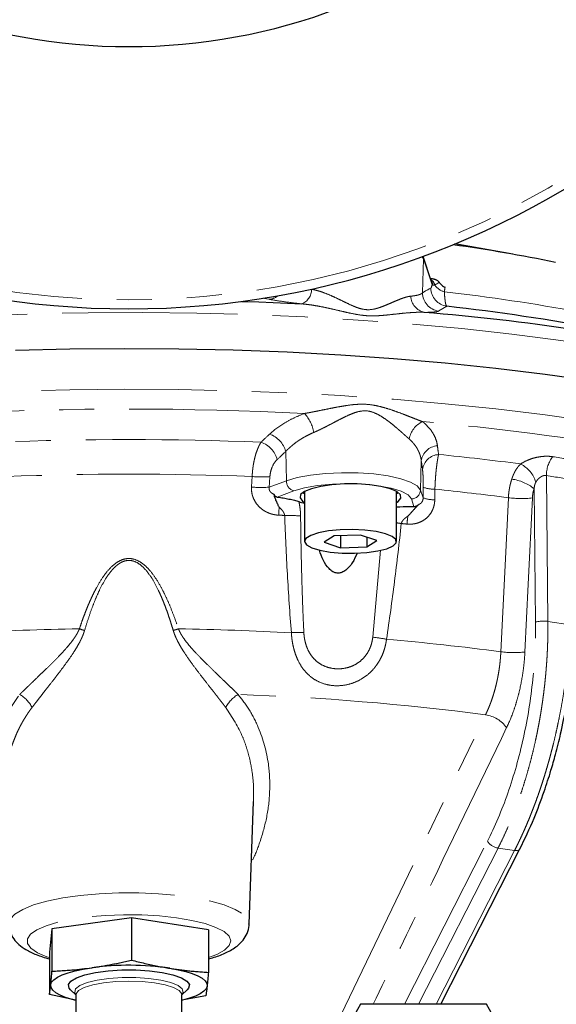
# Model space of a CAD drawing. Units: millimetres. Extents: x 8 to 403, y 26 to 285.
# Drawn here: x 38 to 57, y 141 to 177 of the extents above; entities that cross this region are included whole.
import ezdxf

# ---------------------------------------------------------------- set-up
doc = ezdxf.new("R2010")
doc.units = ezdxf.units.MM
doc.linetypes.add('PHANTOM', pattern=[12.7, 6.35, -1.27, 1.27, -1.27, 1.27, -1.27])

msp = doc.modelspace()

# ---------------------------------------------------------------- linework, layer by layer
at = {"color": 7, "linetype": 'Continuous', "lineweight": 25}
for p, q in [((55.716, 168.389), (53.618, 168.761)), ((52.773, 167.393), (52.463, 168.309)), ((52.731, 167.516), (52.792, 167.506)), ((48.109, 159.756), (48.167, 159.72)), ((48.167, 159.793), (48.167, 157.985)), ((51.5, 157.985), (51.5, 159.793)), ((51.5, 159.72), (51.558, 159.756)), ((49.245, 158.182), (48.88, 157.952)), ((50.198, 158.216), (49.245, 158.182)), ((49.469, 158.19), (49.469, 157.755)), ((50.787, 158.019), (50.198, 158.216)), ((50.423, 158.141), (50.423, 157.789)), ((48.88, 157.952), (49.469, 157.755)), ((49.469, 157.755), (50.423, 157.789)), ((50.423, 157.789), (50.787, 158.019)), ((46.166, 144.116), (46.327, 148.568)), ((53.105, 141.214), (55.97, 146.844)), ((41.903, 144.351), (39.025, 143.949)), ((41.903, 144.351), (41.903, 142.816)), ((44.689, 143.907), (41.903, 144.351)), ((39.025, 143.949), (38.932, 143.103)), ((39.025, 143.949), (39.025, 142.414)), ((44.689, 143.907), (44.689, 142.372)), ((38.932, 143.103), (38.932, 141.567)), ((39.697, 141.743), (39.894, 141.56)), ((43.727, 141.56), (43.923, 141.743)), ((39.894, 141.362), (38.932, 141.567)), ((39.894, 141.561), (39.894, 140.34)), ((43.727, 140.34), (43.727, 141.561)), ((44.596, 141.526), (43.727, 141.359)), ((50.201, 141.215), (49.977, 140.828)), ((54.754, 141.214), (50.2, 141.214)), ((54.977, 140.828), (54.753, 141.215))]:
    msp.add_line(p, q, dxfattribs=at)
at = {"color": 8, "linetype": 'PHANTOM', "lineweight": 18}
for p, q in [((52.474, 168.218), (52.43, 168.297)), ((52.474, 168.218), (52.441, 166.993)), ((52.789, 167.286), (52.474, 168.218)), ((52.734, 167.508), (52.792, 167.506)), ((46.872, 166.758), (46.633, 166.799)), ((47.489, 161.244), (47.513, 160.181)), ((52.398, 160.903), (52.369, 159.844)), ((46.893, 159.952), (47.513, 160.181)), ((56.93, 160.369), (56.983, 155.089)), ((47.786, 159.818), (47.181, 159.594)), ((52.369, 159.844), (52.463, 159.566)), ((56.532, 155.059), (56.483, 159.896)), ((52.129, 159.251), (52.037, 159.523)), ((50.641, 154.516), (50.919, 157.669)), ((56.983, 155.089), (57.792, 154.968)), ((49.336, 140.52), (54.723, 151.705)), ((51.785, 141.214), (54.791, 147.12)), ((55.178, 146.877), (52.296, 141.214)), ((52.939, 141.214), (55.776, 146.788)), ((55.178, 146.877), (55.776, 146.788))]:
    msp.add_line(p, q, dxfattribs=at)
at = {"color": 8, "linetype": 'PHANTOM', "lineweight": 18, "flags": 128}
for points in [[(52.463, 168.309), (52.469, 168.282), (52.474, 168.218)], [(52.773, 167.393), (52.784, 167.35), (52.789, 167.286)], [(14.375, 162.542), (15.056, 162.789), (16.277, 163.19), (17.586, 163.572), (18.981, 163.933), (20.456, 164.272), (22.007, 164.588), (23.626, 164.879), (25.31, 165.145), (27.051, 165.385), (28.845, 165.598), (30.684, 165.783), (32.562, 165.939), (34.472, 166.066), (36.408, 166.164), (38.364, 166.232), (40.331, 166.27), (42.304, 166.277), (44.274, 166.255), (46.236, 166.202), (48.183, 166.119), (50.107, 166.006), (52.002, 165.865), (53.862, 165.694), (55.679, 165.495), (57.447, 165.269), (59.16, 165.016), (60.812, 164.737), (62.398, 164.433), (63.911, 164.105), (65.347, 163.755)], [(13.672, 159.497), (14.632, 159.867), (15.823, 160.275), (17.105, 160.664), (18.474, 161.032), (19.925, 161.379), (21.453, 161.704), (23.052, 162.004), (24.718, 162.279), (26.443, 162.528), (28.222, 162.75), (30.049, 162.945), (31.918, 163.111), (33.821, 163.248), (35.752, 163.356), (37.704, 163.434), (39.671, 163.482), (41.646, 163.499), (43.621, 163.487), (45.589, 163.444), (47.545, 163.371), (49.48, 163.268), (51.388, 163.136), (53.263, 162.974), (55.097, 162.784), (56.885, 162.567), (58.619, 162.322), (60.295, 162.051), (61.906, 161.755), (63.446, 161.435), (64.91, 161.092), (66.293, 160.727), (67.59, 160.341), (68.797, 159.936), (69.909, 159.513), (70.922, 159.075), (71.832, 158.621), (72.638, 158.154), (73.335, 157.675), (73.921, 157.187), (74.395, 156.691), (74.754, 156.188), (74.997, 155.681), (75.124, 155.17), (75.144, 154.872)], [(46.25, 159.955), (46.263, 160.168), (46.273, 160.336)], [(46.917, 160.334), (46.904, 160.12), (46.893, 159.952)], [(47.513, 160.181), (47.905, 160.296), (48.385, 160.386), (48.93, 160.447), (49.513, 160.475), (50.106, 160.468), (50.679, 160.429), (51.204, 160.357), (51.655, 160.258), (52.01, 160.135), (52.252, 159.995), (52.369, 159.844)], [(52.037, 159.523), (51.919, 159.668), (51.668, 159.8), (51.301, 159.914), (50.84, 160), (50.31, 160.056), (49.745, 160.076), (49.177, 160.061), (48.641, 160.01), (48.168, 159.928), (47.786, 159.818)], [(52.463, 159.566), (52.466, 159.78), (52.469, 159.949)], [(52.89, 159.877), (52.887, 159.663), (52.885, 159.495)], [(55.278, 153.987), (55.43, 157.112), (55.55, 159.567)], [(56.42, 159.558), (56.269, 156.433), (56.149, 153.977)], [(55.776, 146.788), (55.829, 146.784), (55.876, 146.787), (55.916, 146.798), (55.947, 146.816), (55.968, 146.841), (55.97, 146.845)], [(37.455, 144.111), (37.455, 144.114), (37.507, 144.301), (37.678, 144.483), (37.964, 144.655), (38.356, 144.813), (38.843, 144.952), (39.413, 145.068), (40.049, 145.158), (40.734, 145.219), (41.448, 145.25), (42.173, 145.25), (42.887, 145.219), (43.572, 145.158), (44.208, 145.068), (44.777, 144.952), (45.265, 144.813), (45.657, 144.655), (45.942, 144.483), (46.114, 144.301), (46.166, 144.12)], [(44.689, 142.908), (44.992, 143.021), (45.274, 143.176), (45.445, 143.341), (45.5, 143.512), (45.436, 143.682), (45.255, 143.847), (44.963, 144.001), (44.571, 144.139), (44.089, 144.256), (43.534, 144.349), (42.924, 144.415), (42.278, 144.452), (41.617, 144.459), (40.962, 144.434), (40.335, 144.38), (39.755, 144.298), (39.241, 144.19), (38.809, 144.06), (38.474, 143.913), (38.246, 143.752), (38.246, 143.752)], [(38.246, 143.752), (38.133, 143.583), (38.138, 143.412), (38.261, 143.244), (38.498, 143.084), (38.842, 142.938), (38.932, 142.908)], [(39.905, 141.55), (39.849, 141.643), (39.88, 141.77), (40.032, 141.892), (40.296, 141.999), (40.655, 142.087), (41.087, 142.148), (41.564, 142.18), (42.057, 142.18), (42.534, 142.148), (42.966, 142.087), (43.325, 141.999), (43.589, 141.892), (43.741, 141.77), (43.772, 141.643), (43.729, 141.565)], [(41.81, 142.057), (41.334, 142.042), (40.887, 141.996), (40.498, 141.923), (40.192, 141.827), (39.987, 141.714), (39.897, 141.592), (39.894, 141.561)], [(43.727, 141.561), (43.723, 141.592), (43.633, 141.714), (43.429, 141.827), (43.122, 141.923), (42.734, 141.996), (42.287, 142.042), (41.81, 142.057)]]:
    msp.add_lwpolyline(points, dxfattribs=at)
at = {"color": 7, "linetype": 'Continuous', "lineweight": 25, "flags": 128}
for points in [[(45.891, 166.682), (46.52, 166.66), (48.073, 166.592)], [(37.704, 164.915), (39.671, 164.963), (41.646, 164.98), (43.621, 164.968), (45.589, 164.925), (47.545, 164.852), (49.48, 164.749), (51.388, 164.617), (53.263, 164.455), (55.097, 164.265), (56.885, 164.048), (58.619, 163.803)], [(51.5, 159.398), (51.558, 159.434), (51.659, 159.552), (51.643, 159.672), (51.509, 159.788), (51.268, 159.891), (50.934, 159.975), (50.529, 160.034), (50.08, 160.066), (49.614, 160.066), (49.163, 160.037), (48.755, 159.979), (48.416, 159.896), (48.169, 159.794), (48.029, 159.679), (48.006, 159.559), (48.1, 159.441), (48.167, 159.398)], [(51.376, 157.822), (51.489, 157.936), (51.48, 158.053), (51.348, 158.166), (51.104, 158.265), (50.766, 158.343), (50.358, 158.395), (49.912, 158.416), (49.46, 158.406), (49.036, 158.364), (48.671, 158.294), (48.392, 158.202), (48.22, 158.093), (48.167, 157.976), (48.239, 157.86), (48.428, 157.754), (48.722, 157.664), (49.098, 157.598), (49.529, 157.561), (49.983, 157.556), (50.425, 157.582), (50.823, 157.638), (51.149, 157.72), (51.376, 157.822)], [(38.978, 141.916), (39.013, 142.011), (39.095, 142.105), (39.225, 142.195), (39.398, 142.28), (39.612, 142.358), (39.865, 142.428), (40.15, 142.489), (40.464, 142.54)], [(39.697, 141.743), (39.65, 141.796), (39.621, 141.928), (39.709, 142.058), (39.911, 142.179), (40.215, 142.285), (40.605, 142.369), (41.06, 142.429), (41.556, 142.459), (42.065, 142.459), (42.56, 142.429), (43.016, 142.369), (43.406, 142.285), (43.71, 142.179), (43.911, 142.058), (44, 141.928), (43.97, 141.796), (43.923, 141.743)], [(43.296, 142.519), (43.598, 142.464), (43.87, 142.399), (44.106, 142.325), (44.303, 142.244), (44.458, 142.156), (44.567, 142.065), (44.629, 141.97), (44.642, 141.874)], [(39.894, 141.355), (39.751, 141.391), (39.514, 141.465), (39.317, 141.547), (39.163, 141.634), (39.054, 141.725), (38.992, 141.82), (38.978, 141.916)], [(44.642, 141.874), (44.608, 141.779), (44.525, 141.685), (44.396, 141.595), (44.223, 141.511), (44.008, 141.432), (43.756, 141.362), (43.727, 141.355)]]:
    msp.add_lwpolyline(points, dxfattribs=at)
at = {"color": 7, "linetype": 'Continuous', "lineweight": 25}
for centre, radius, start, end in [((41.81, 197.244), 30.833, 113.2315, 66.7685), ((41.81, 197.244), 21.333, 227.4883, 312.5117), ((45.726, 112.399), 56.874, 78.297, 82.0945), ((45.512, 82.355), 84.22, 77.76758, 85.23486), ((45.128, 92.605), 74.351, 79.32655, 83.67587), ((49.002, 162.479), 3.221, 251.2223, 254.9782), ((41.806, 132.493), 10.136, 81.5473, 97.6095)]:
    msp.add_arc(centre, radius, start, end, dxfattribs=at)
at = {"color": 8, "linetype": 'PHANTOM', "lineweight": 18}
for centre, radius, start, end in [((41.81, 197.244), 30.509, 111.7675, 68.2325), ((52.574, 167.203), 0.318, 13.2879, 56.9613), ((52.509, 167.251), 0.304, 4.1692, 32.6971), ((47.843, 167.129), 0.585, 293.1972, 358.9835), ((53.11, 166.995), 0.669, 180.1213, 262.607), ((53.414, 167.166), 0.669, 180.068, 261.7438), ((53.426, 167.675), 0.675, 216.3304, 253.4094), ((45.03, 95.444), 72.053, 79.54031, 83.46209), ((46.861, 167.286), 0.529, 271.1438, 310.8929), ((52.645, 166.896), 0.627, 182.3572, 257.4312), ((41.81, 36.992), 125.789, 87.10189, 92.89811), ((47.053, 161.644), 1.484, 11.3175, 41.1444), ((52.812, 161.543), 0.865, 115.4668, 169.8319), ((44.517, 70.094), 92.57, 80.12177, 85.09023), ((41.81, 42.35), 119.327, 87.70106, 92.29894), ((46.605, 161.009), 0.915, 14.874, 70.7548), ((46.294, 160.718), 0.915, 14.8243, 70.6454), ((53.033, 160.812), 0.642, 94.6346, 171.8053), ((53.076, 160.496), 0.641, 94.7685, 171.8442), ((43.789, 68.569), 93.026, 82.45874, 84.30349), ((58.064, 160.379), 1.134, 143.4539, 180.5101), ((55.497, 159.819), 1.092, 16.5519, 62.7165), ((41.81, 44.349), 116.073, 87.79642, 92.20358), ((46.61, 163.912), 3.591, 264.6194, 274.8985), ((47.885, 160.176), 0.372, 179.2921, 254.5883), ((55.45, 158.607), 1.651, 51.3012, 82.2103), ((46.587, 163.53), 3.591, 264.6224, 274.8979), ((52.033, 159.86), 0.336, 270.6929, 357.3966), ((52.852, 160.938), 1.061, 248.7931, 272.0544), ((43.765, 70.148), 90.192, 82.49172, 84.193), ((52.847, 160.554), 1.06, 248.7899, 272.0523), ((56.026, 163.368), 3.83, 262.873, 275.9157), ((50.955, 158.843), 3.722, 174.1233, 178.5711), ((42.015, 49.1), 109.96, 87.16647, 87.27929), ((47.566, 153.444), 5.482, 85.175, 91.2059), ((53.893, 158.52), 2.014, 169.0975, 177.3317), ((50.716, 152.439), 6.267, 81.2026, 82.8062), ((42.844, 60.525), 98.504, 84.73581, 84.85704), ((56.832, 153.958), 1.142, 82.3962, 105.2582), ((41.752, 43.956), 110.874, 90.8968, 93.01204), ((41.989, 160.79), 6.29, 251.7315, 253.5208), ((41.632, 160.79), 6.29, 286.4792, 288.2685), ((41.868, 43.956), 110.874, 86.98796, 89.1032), ((48.104, 147.852), 6.838, 89.6571, 93.4333), ((49.947, 148.473), 6.083, 78.7232, 83.4546), ((43.404, 64.32), 90.449, 82.45699, 85.09586), ((55.755, 157.791), 3.834, 262.851, 275.9079), ((37.278, 151.447), 1.15, 26.9365, 59.815), ((46.343, 151.447), 1.15, 120.185, 153.0635), ((42.492, 57.676), 94.821, 82.58897, 88.02214), ((54.541, 150.545), 1.174, 36.2106, 81.0837), ((55.26, 147.438), 0.567, 214.1238, 261.7354)]:
    msp.add_arc(centre, radius, start, end, dxfattribs=at)
at = {"color": 7, "linetype": 'Continuous', "lineweight": 25}
for points, knots in [([(52.792, 167.506), (52.805, 167.504), (52.83, 167.5), (52.866, 167.491), (52.9, 167.48), (52.933, 167.465), (52.965, 167.448), (52.996, 167.427), (53.024, 167.402), (53.038, 167.382), (53.046, 167.372)], [0, 0, 0, 0, 0.1324625, 0.2593337, 0.381336, 0.4992814, 0.6264854, 0.749962, 0.8768743, 1, 1, 1, 1]), ([(53.046, 167.372), (53.053, 167.362), (53.067, 167.343), (53.089, 167.315), (53.113, 167.29), (53.147, 167.258), (53.194, 167.223), (53.236, 167.205), (53.257, 167.196)], [0, 0, 0, 0, 0.130291, 0.256805, 0.380125, 0.500882, 0.755642, 1, 1, 1, 1]), ([(47.07, 159.689), (47.071, 159.683), (47.074, 159.672), (47.082, 159.656), (47.092, 159.641), (47.108, 159.623), (47.136, 159.605), (47.166, 159.598), (47.181, 159.594)], [0, 0, 0, 0, 0.13292, 0.259922, 0.382065, 0.500541, 0.743317, 1, 1, 1, 1]), ([(47.253, 159.224), (47.245, 159.238), (47.23, 159.266), (47.209, 159.308), (47.186, 159.354), (47.161, 159.41), (47.129, 159.487), (47.1, 159.569), (47.081, 159.641), (47.073, 159.676), (47.07, 159.689)], [0, 0, 0, 0, 0.0800228, 0.1637764, 0.2505844, 0.3619042, 0.501057, 0.7382349, 0.8985415, 1, 1, 1, 1]), ([(47.181, 159.594), (47.22, 159.588), (47.292, 159.577), (47.4, 159.559), (47.503, 159.541), (47.608, 159.521), (47.708, 159.5), (47.804, 159.477), (47.89, 159.454), (47.941, 159.437), (47.965, 159.429)], [0, 0, 0, 0, 0.1331658, 0.250385, 0.3794359, 0.4994451, 0.634389, 0.762444, 0.8841174, 1, 1, 1, 1]), ([(51.5, 159.234), (51.54, 159.237), (51.744, 159.252), (51.958, 159.252), (52.129, 159.251)], [0, 0, 0, 0, 0.196453, 1, 1, 1, 1]), ([(52.306, 159.326), (52.298, 159.318), (52.278, 159.298), (52.241, 159.258), (52.187, 159.2), (52.12, 159.127), (52.047, 159.046), (51.979, 158.97), (51.935, 158.923), (51.916, 158.901)], [0, 0, 0, 0, 0.067087, 0.167583, 0.308344, 0.499052, 0.687962, 0.857541, 1, 1, 1, 1]), ([(52.129, 159.251), (52.138, 159.252), (52.157, 159.252), (52.183, 159.257), (52.208, 159.263), (52.238, 159.275), (52.274, 159.296), (52.295, 159.316), (52.306, 159.326)], [0, 0, 0, 0, 0.130819, 0.256865, 0.379425, 0.499894, 0.740213, 1, 1, 1, 1]), ([(50.081, 157.562), (50.026, 157.443), (49.913, 157.201), (49.7, 156.954), (49.496, 156.843), (49.371, 156.828), (49.272, 156.849), (49.167, 156.898), (49.009, 157.035), (48.834, 157.303), (48.752, 157.545), (48.708, 157.673)], [0, 0, 0, 0, 0.17928, 0.365196, 0.435855, 0.49851, 0.535738, 0.574953, 0.656467, 0.817887, 1, 1, 1, 1]), ([(55.97, 146.845), (56.145, 147.21), (56.461, 147.868), (56.825, 148.841), (57.076, 149.619), (57.274, 150.317), (57.468, 151.098), (57.675, 152.123), (57.871, 153.428), (57.927, 154.372), (57.958, 154.888)], [0, 0, 0, 0, 0.158231, 0.285563, 0.382058, 0.452607, 0.542929, 0.664273, 0.81663, 1, 1, 1, 1]), ([(44.689, 142.862), (44.758, 142.879), (45.001, 142.943), (45.351, 143.086), (45.693, 143.282), (45.945, 143.518), (46.097, 143.772), (46.173, 143.99), (46.16, 144.109), (46.158, 144.129)], [0, 0, 0, 0, 0.087851, 0.308239, 0.544105, 0.700335, 0.839524, 0.972292, 1, 1, 1, 1]), ([(37.461, 144.101), (37.472, 144.01), (37.494, 143.82), (37.637, 143.574), (37.832, 143.364), (38.098, 143.177), (38.45, 143.004), (38.766, 142.907), (38.932, 142.857)], [0, 0, 0, 0, 0.123643, 0.257995, 0.399787, 0.56577, 0.773146, 1, 1, 1, 1]), ([(40.464, 142.54), (40.528, 142.55), (40.658, 142.568), (40.856, 142.601), (41.057, 142.636), (41.263, 142.676), (41.472, 142.719), (41.687, 142.766), (41.831, 142.799), (41.903, 142.816)], [0, 0, 0, 0, 0.133878, 0.270709, 0.410519, 0.553331, 0.699168, 0.848051, 1, 1, 1, 1]), ([(41.903, 142.816), (41.985, 142.795), (42.147, 142.754), (42.388, 142.697), (42.623, 142.645), (42.852, 142.598), (43.076, 142.556), (43.223, 142.531), (43.296, 142.519)], [0, 0, 0, 0, 0.176975, 0.349782, 0.518452, 0.68302, 0.843523, 1, 1, 1, 1]), ([(38.978, 141.916), (38.98, 141.935), (38.984, 141.974), (38.991, 142.037), (38.997, 142.104), (39.004, 142.175), (39.011, 142.25), (39.018, 142.33), (39.022, 142.386), (39.025, 142.414)], [0, 0, 0, 0, 0.133878, 0.270709, 0.410519, 0.553331, 0.699168, 0.848051, 1, 1, 1, 1]), ([(39.025, 142.414), (39.107, 142.418), (39.27, 142.425), (39.51, 142.441), (39.788, 142.462), (40.105, 142.493), (40.345, 142.525), (40.464, 142.54)], [0, 0, 0, 0, 0.172753, 0.339599, 0.500568, 0.752831, 1, 1, 1, 1]), ([(43.296, 142.519), (43.358, 142.51), (43.484, 142.49), (43.675, 142.465), (43.87, 142.441), (44.069, 142.42), (44.272, 142.402), (44.479, 142.385), (44.619, 142.377), (44.689, 142.372)], [0, 0, 0, 0, 0.133878, 0.270709, 0.410519, 0.553331, 0.699168, 0.848051, 1, 1, 1, 1]), ([(44.689, 142.372), (44.686, 142.339), (44.681, 142.275), (44.673, 142.183), (44.665, 142.097), (44.657, 142.017), (44.65, 141.942), (44.645, 141.897), (44.642, 141.874)], [0, 0, 0, 0, 0.1769749, 0.3497816, 0.5184519, 0.6830201, 0.8435229, 1, 1, 1, 1]), ([(38.932, 141.567), (38.934, 141.584), (38.94, 141.618), (38.948, 141.673), (38.956, 141.729), (38.963, 141.789), (38.971, 141.85), (38.976, 141.894), (38.978, 141.916)], [0, 0, 0, 0, 0.176975, 0.349782, 0.518452, 0.68302, 0.843523, 1, 1, 1, 1]), ([(44.642, 141.874), (44.64, 141.856), (44.636, 141.818), (44.63, 141.765), (44.623, 141.713), (44.617, 141.663), (44.61, 141.615), (44.603, 141.569), (44.598, 141.54), (44.596, 141.526)], [0, 0, 0, 0, 0.1338778, 0.270709, 0.4105188, 0.5533312, 0.6991684, 0.8480514, 1, 1, 1, 1]), ([(39.894, 141.566), (39.893, 141.567), (39.889, 141.572), (39.891, 141.567), (39.893, 141.562)], [0, 0, 0, 0, 0.076828, 1, 1, 1, 1]), ([(43.727, 141.562), (43.729, 141.566), (43.73, 141.57), (43.726, 141.565), (43.725, 141.563)], [0, 0, 0, 0, 0.7434, 1, 1, 1, 1])]:
    msp.add_open_spline(points, degree=3, knots=knots, dxfattribs=at)
at = {"color": 8, "linetype": 'PHANTOM', "lineweight": 18}
for points, knots in [([(53.046, 167.372), (53.032, 167.363), (53.006, 167.346), (52.97, 167.323), (52.938, 167.304), (52.909, 167.288), (52.891, 167.28), (52.883, 167.276)], [0, 0, 0, 0, 0.225756, 0.438748, 0.638857, 0.82597, 1, 1, 1, 1]), ([(48.428, 167.119), (48.447, 167.116), (48.486, 167.109), (48.544, 167.096), (48.605, 167.08), (48.684, 167.059), (48.785, 167.027), (48.945, 166.969), (49.148, 166.884), (49.391, 166.771), (49.635, 166.651), (49.845, 166.55), (50.015, 166.478), (50.189, 166.416), (50.411, 166.368), (50.628, 166.387), (50.79, 166.426), (50.945, 166.476), (51.129, 166.549), (51.333, 166.638), (51.524, 166.721), (51.675, 166.78), (51.788, 166.819), (51.87, 166.843), (51.947, 166.861), (51.995, 166.867), (52.019, 166.87)], [0, 0, 0, 0, 0.015142, 0.030634, 0.046484, 0.062698, 0.092674, 0.125057, 0.187708, 0.25036, 0.31274, 0.375315, 0.408884, 0.438163, 0.501085, 0.563227, 0.592428, 0.625931, 0.68831, 0.750554, 0.813051, 0.875441, 0.907671, 0.937516, 0.969463, 1, 1, 1, 1]), ([(52.019, 166.87), (52.035, 166.872), (52.068, 166.875), (52.113, 166.881), (52.157, 166.887), (52.198, 166.894), (52.236, 166.902), (52.272, 166.91), (52.312, 166.921), (52.352, 166.935), (52.391, 166.952), (52.422, 166.971), (52.434, 166.986), (52.441, 166.993)], [0, 0, 0, 0, 0.068983, 0.138847, 0.209601, 0.281251, 0.353806, 0.427271, 0.501653, 0.620446, 0.743085, 0.869595, 1, 1, 1, 1]), ([(52.813, 167.273), (52.809, 167.274), (52.802, 167.277), (52.795, 167.282), (52.791, 167.284), (52.789, 167.286)], [0, 0, 0, 0, 0.33203, 0.665136, 1, 1, 1, 1]), ([(52.883, 167.276), (52.876, 167.274), (52.862, 167.271), (52.843, 167.268), (52.826, 167.268), (52.817, 167.271), (52.813, 167.273)], [0, 0, 0, 0, 0.232227, 0.476861, 0.733054, 1, 1, 1, 1]), ([(53.234, 167.029), (53.235, 167.011), (53.237, 166.975), (53.24, 166.924), (53.243, 166.875), (53.247, 166.827), (53.252, 166.781), (53.257, 166.738), (53.262, 166.698), (53.268, 166.657), (53.276, 166.616), (53.284, 166.576), (53.294, 166.543), (53.306, 166.517), (53.314, 166.508), (53.318, 166.504)], [0, 0, 0, 0, 0.058302, 0.117775, 0.178428, 0.240269, 0.303306, 0.367549, 0.433004, 0.49968, 0.587131, 0.680871, 0.780918, 0.887289, 1, 1, 1, 1]), ([(48.073, 166.592), (47.83, 166.619), (47.609, 166.646), (47.208, 166.702), (47.026, 166.73), (46.872, 166.758)], [0, 0, 0, 0, 0.5, 0.5, 1, 1, 1, 1]), ([(52.509, 166.284), (52.485, 166.285), (52.438, 166.287), (52.364, 166.288), (52.287, 166.287), (52.206, 166.285), (52.122, 166.281), (51.983, 166.273), (51.785, 166.256), (51.521, 166.228), (51.254, 166.198), (50.975, 166.17), (50.7, 166.154), (50.417, 166.159), (50.13, 166.193), (49.844, 166.249), (49.546, 166.317), (49.254, 166.386), (48.955, 166.453), (48.69, 166.506), (48.457, 166.546), (48.261, 166.574), (48.135, 166.586), (48.073, 166.592)], [0, 0, 0, 0, 0.019382, 0.039336, 0.059865, 0.080973, 0.102665, 0.124943, 0.187485, 0.25, 0.316354, 0.374954, 0.440985, 0.500004, 0.559017, 0.625051, 0.683635, 0.749979, 0.812483, 0.875026, 0.919006, 0.960654, 1, 1, 1, 1]), ([(53.024, 166.331), (52.999, 166.316), (52.944, 166.304), (52.773, 166.288), (52.655, 166.284), (52.509, 166.284)], [0, 0, 0, 0, 0.5, 0.5, 1, 1, 1, 1]), ([(53.318, 166.504), (53.286, 166.486), (53.222, 166.451), (53.124, 166.393), (53.057, 166.352), (53.024, 166.331)], [0, 0, 0, 0, 0.323557, 0.656884, 1, 1, 1, 1]), ([(48.17, 162.62), (48.206, 162.626), (48.278, 162.639), (48.387, 162.66), (48.5, 162.682), (48.617, 162.705), (48.79, 162.74), (49.018, 162.786), (49.306, 162.843), (49.587, 162.894), (49.873, 162.936), (50.148, 162.959), (50.424, 162.957), (50.697, 162.921), (50.962, 162.86), (51.23, 162.78), (51.485, 162.692), (51.74, 162.598), (51.958, 162.513), (52.143, 162.44), (52.297, 162.379), (52.393, 162.342), (52.439, 162.324)], [0, 0, 0, 0, 0.023563, 0.047826, 0.072795, 0.098475, 0.124871, 0.187676, 0.249849, 0.316031, 0.37462, 0.44042, 0.499708, 0.559065, 0.624913, 0.68357, 0.749866, 0.812078, 0.874944, 0.918605, 0.960282, 1, 1, 1, 1]), ([(51.96, 161.695), (51.946, 161.708), (51.916, 161.734), (51.87, 161.775), (51.82, 161.819), (51.767, 161.866), (51.711, 161.917), (51.645, 161.975), (51.568, 162.043), (51.45, 162.143), (51.316, 162.254), (51.186, 162.353), (51.053, 162.45), (50.889, 162.556), (50.661, 162.67), (50.409, 162.729), (50.15, 162.703), (49.904, 162.621), (49.718, 162.539), (49.562, 162.462), (49.405, 162.384), (49.235, 162.294), (49.08, 162.213), (48.961, 162.151), (48.843, 162.091), (48.725, 162.034), (48.614, 161.981), (48.542, 161.95), (48.508, 161.935)], [0, 0, 0, 0, 0.018928, 0.038621, 0.059091, 0.080351, 0.102413, 0.125288, 0.155107, 0.188047, 0.250725, 0.292201, 0.313154, 0.375781, 0.438604, 0.501385, 0.563624, 0.626337, 0.688477, 0.708977, 0.750682, 0.81315, 0.845852, 0.875482, 0.909259, 0.941246, 0.971478, 1, 1, 1, 1]), ([(46.907, 161.873), (47.065, 162.022), (47.25, 162.16), (47.567, 162.348), (47.68, 162.408), (47.917, 162.52), (48.041, 162.572), (48.17, 162.62)], [0, 0, 0, 0, 0.5, 0.5, 0.75, 0.75, 1, 1, 1, 1]), ([(52.439, 162.324), (52.598, 162.199), (52.722, 162.063), (52.858, 161.844), (52.895, 161.768), (52.951, 161.612), (52.97, 161.533), (52.981, 161.452)], [0, 0, 0, 0, 0.5, 0.5, 0.75, 0.75, 1, 1, 1, 1]), ([(48.508, 161.935), (48.479, 161.922), (48.422, 161.897), (48.338, 161.857), (48.255, 161.815), (48.172, 161.771), (48.091, 161.724), (48.012, 161.675), (47.919, 161.614), (47.815, 161.539), (47.701, 161.447), (47.59, 161.349), (47.523, 161.279), (47.489, 161.244)], [0, 0, 0, 0, 0.068779, 0.138515, 0.209213, 0.280881, 0.353523, 0.427145, 0.501754, 0.619787, 0.742166, 0.8689, 1, 1, 1, 1]), ([(52.398, 160.903), (52.395, 160.923), (52.39, 160.961), (52.379, 161.018), (52.365, 161.073), (52.349, 161.127), (52.331, 161.179), (52.31, 161.229), (52.287, 161.278), (52.252, 161.345), (52.202, 161.427), (52.13, 161.523), (52.05, 161.612), (51.99, 161.668), (51.96, 161.695)], [0, 0, 0, 0, 0.066584, 0.132063, 0.196438, 0.259709, 0.321878, 0.382947, 0.442916, 0.501788, 0.630747, 0.756749, 0.879823, 1, 1, 1, 1]), ([(46.273, 160.336), (46.274, 160.357), (46.276, 160.4), (46.281, 160.464), (46.286, 160.528), (46.293, 160.593), (46.301, 160.658), (46.31, 160.723), (46.321, 160.788), (46.333, 160.852), (46.346, 160.916), (46.36, 160.98), (46.384, 161.075), (46.42, 161.2), (46.467, 161.327), (46.511, 161.428), (46.552, 161.509), (46.582, 161.556), (46.597, 161.581)], [0, 0, 0, 0, 0.043647, 0.087629, 0.13195, 0.176616, 0.221634, 0.26701, 0.312749, 0.358856, 0.405338, 0.452199, 0.499445, 0.62105, 0.74922, 0.827873, 0.911462, 1, 1, 1, 1]), ([(47.178, 160.952), (47.11, 160.888), (47.048, 160.799), (46.978, 160.637), (46.959, 160.579), (46.93, 160.458), (46.921, 160.396), (46.917, 160.334)], [0, 0, 0, 0, 0.5, 0.5, 0.75, 0.75, 1, 1, 1, 1]), ([(53.023, 161.135), (53.02, 161.123), (53.015, 161.098), (53.007, 161.059), (52.999, 161.018), (52.992, 160.977), (52.985, 160.936), (52.973, 160.861), (52.957, 160.748), (52.94, 160.605), (52.927, 160.473), (52.917, 160.354), (52.908, 160.234), (52.901, 160.114), (52.895, 159.995), (52.892, 159.916), (52.89, 159.877)], [0, 0, 0, 0, 0.044655, 0.088082, 0.130284, 0.171262, 0.211016, 0.24955, 0.377717, 0.499325, 0.585872, 0.671133, 0.75514, 0.83793, 0.919538, 1, 1, 1, 1]), ([(55.998, 160.79), (56.072, 160.841), (56.156, 160.886), (56.295, 160.946), (56.343, 160.964), (56.442, 160.997), (56.492, 161.011), (56.595, 161.035), (56.648, 161.045), (56.752, 161.06), (56.804, 161.066), (56.907, 161.071), (56.959, 161.071), (57.058, 161.067), (57.106, 161.062), (57.153, 161.055)], [0, 0, 0, 0, 0.25, 0.25, 0.375, 0.375, 0.5, 0.5, 0.625, 0.625, 0.75, 0.75, 0.875, 0.875, 1, 1, 1, 1]), ([(52.469, 159.949), (52.469, 160.012), (52.469, 160.075), (52.467, 160.198), (52.466, 160.258), (52.461, 160.368), (52.458, 160.42), (52.45, 160.512), (52.446, 160.552), (52.441, 160.587)], [0, 0, 0, 0, 0.25, 0.25, 0.5, 0.5, 0.75, 0.75, 1, 1, 1, 1]), ([(55.674, 160.243), (55.681, 160.263), (55.694, 160.303), (55.715, 160.359), (55.738, 160.413), (55.761, 160.462), (55.784, 160.509), (55.819, 160.571), (55.866, 160.644), (55.929, 160.724), (55.975, 160.768), (55.998, 160.79)], [0, 0, 0, 0, 0.090267, 0.177708, 0.262331, 0.344144, 0.423156, 0.499377, 0.67255, 0.839362, 1, 1, 1, 1]), ([(55.55, 159.567), (55.552, 159.59), (55.555, 159.636), (55.561, 159.705), (55.57, 159.774), (55.579, 159.843), (55.591, 159.912), (55.604, 159.98), (55.619, 160.047), (55.636, 160.114), (55.654, 160.179), (55.667, 160.222), (55.674, 160.243)], [0, 0, 0, 0, 0.099451, 0.199023, 0.298716, 0.398531, 0.498468, 0.598528, 0.698711, 0.799017, 0.899446, 1, 1, 1, 1]), ([(56.849, 160.372), (56.841, 160.37), (56.825, 160.367), (56.8, 160.36), (56.774, 160.349), (56.749, 160.337), (56.723, 160.321), (56.697, 160.303), (56.656, 160.27), (56.6, 160.215), (56.564, 160.16), (56.544, 160.13)], [0, 0, 0, 0, 0.063197, 0.128586, 0.196545, 0.267413, 0.341487, 0.41903, 0.500268, 0.728754, 1, 1, 1, 1]), ([(56.93, 160.369), (56.923, 160.371), (56.911, 160.373), (56.891, 160.375), (56.87, 160.374), (56.856, 160.373), (56.849, 160.372)], [0, 0, 0, 0, 0.24907, 0.497823, 0.747669, 1, 1, 1, 1]), ([(47.234, 158.936), (47.216, 158.937), (47.178, 158.939), (47.122, 158.946), (47.067, 158.956), (47.013, 158.968), (46.959, 158.983), (46.906, 159.001), (46.841, 159.027), (46.765, 159.063), (46.652, 159.13), (46.523, 159.234), (46.397, 159.388), (46.32, 159.535), (46.279, 159.66), (46.258, 159.757), (46.247, 159.856), (46.249, 159.922), (46.25, 159.955)], [0, 0, 0, 0, 0.0363324, 0.0723076, 0.1080169, 0.1435534, 0.1790118, 0.2144872, 0.2500746, 0.3126329, 0.374683, 0.4996081, 0.6239747, 0.749149, 0.8114836, 0.8739072, 0.9367705, 1, 1, 1, 1]), ([(46.893, 159.952), (46.892, 159.943), (46.889, 159.926), (46.888, 159.901), (46.89, 159.875), (46.896, 159.851), (46.904, 159.827), (46.916, 159.805), (46.94, 159.769), (46.99, 159.724), (47.041, 159.702), (47.07, 159.689)], [0, 0, 0, 0, 0.074389, 0.146426, 0.216948, 0.286848, 0.357041, 0.428432, 0.501882, 0.728469, 1, 1, 1, 1]), ([(56.483, 159.896), (56.465, 159.843), (56.451, 159.787), (56.43, 159.673), (56.423, 159.616), (56.42, 159.558)], [0, 0, 0, 0, 0.5, 0.5, 1, 1, 1, 1]), ([(56.544, 160.13), (56.54, 160.124), (56.533, 160.11), (56.523, 160.087), (56.514, 160.062), (56.506, 160.034), (56.499, 160.003), (56.493, 159.97), (56.487, 159.934), (56.484, 159.909), (56.483, 159.896)], [0, 0, 0, 0, 0.094877, 0.197158, 0.30761, 0.426846, 0.555351, 0.693513, 0.841645, 1, 1, 1, 1]), ([(52.885, 159.495), (52.884, 159.478), (52.884, 159.445), (52.879, 159.397), (52.872, 159.348), (52.86, 159.285), (52.838, 159.207), (52.79, 159.087), (52.708, 158.951), (52.578, 158.815), (52.423, 158.711), (52.28, 158.653), (52.16, 158.625), (52.068, 158.612), (51.975, 158.607), (51.913, 158.612), (51.882, 158.614)], [0, 0, 0, 0, 0.031413, 0.062659, 0.093826, 0.125008, 0.187689, 0.250362, 0.375151, 0.5, 0.625226, 0.749939, 0.812289, 0.875093, 0.937387, 1, 1, 1, 1]), ([(52.306, 159.326), (52.315, 159.33), (52.333, 159.336), (52.357, 159.35), (52.379, 159.365), (52.398, 159.383), (52.418, 159.406), (52.437, 159.437), (52.453, 159.477), (52.462, 159.521), (52.463, 159.551), (52.463, 159.566)], [0, 0, 0, 0, 0.114597, 0.221204, 0.320322, 0.412571, 0.498721, 0.625718, 0.748375, 0.871539, 1, 1, 1, 1]), ([(47.451, 158.925), (47.45, 158.933), (47.447, 158.947), (47.441, 158.97), (47.433, 158.992), (47.421, 159.02), (47.402, 159.054), (47.369, 159.102), (47.319, 159.161), (47.276, 159.202), (47.253, 159.224)], [0, 0, 0, 0, 0.059372, 0.120392, 0.183558, 0.249321, 0.36701, 0.49962, 0.727446, 1, 1, 1, 1]), ([(47.965, 159.429), (47.97, 159.404), (47.981, 159.354), (47.994, 159.279), (48.005, 159.204), (48.014, 159.129), (48.021, 159.055), (48.026, 158.981), (48.027, 158.932), (48.027, 158.907)], [0, 0, 0, 0, 0.146873, 0.291859, 0.435275, 0.577449, 0.718725, 0.859455, 1, 1, 1, 1]), ([(47.694, 154.677), (47.636, 155.384), (47.589, 156.092), (47.509, 157.508), (47.477, 158.217), (47.451, 158.925)], [0, 0, 0, 0, 0.5, 0.5, 1, 1, 1, 1]), ([(48.027, 158.907), (48.03, 158.704), (48.034, 158.315), (48.044, 157.761), (48.055, 157.261), (48.069, 156.699), (48.088, 156.069), (48.114, 155.366), (48.134, 154.91), (48.145, 154.689)], [0, 0, 0, 0, 0.144703, 0.276274, 0.394707, 0.499998, 0.676102, 0.842769, 1, 1, 1, 1]), ([(51.916, 158.901), (51.901, 158.891), (51.873, 158.873), (51.833, 158.844), (51.799, 158.816), (51.766, 158.786), (51.736, 158.753), (51.708, 158.716), (51.686, 158.676), (51.678, 158.647), (51.674, 158.632)], [0, 0, 0, 0, 0.142029, 0.272662, 0.392115, 0.500662, 0.63325, 0.750952, 0.879718, 1, 1, 1, 1]), ([(51.674, 158.632), (51.599, 157.931), (51.517, 157.23), (51.339, 155.832), (51.243, 155.134), (51.137, 154.438)], [0, 0, 0, 0, 0.5, 0.5, 1, 1, 1, 1]), ([(40.017, 154.816), (40.042, 154.891), (40.091, 155.037), (40.168, 155.25), (40.246, 155.453), (40.324, 155.646), (40.402, 155.829), (40.481, 156.002), (40.561, 156.165), (40.684, 156.4), (40.854, 156.683), (41.085, 156.982), (41.321, 157.199), (41.563, 157.334), (41.813, 157.381), (42.063, 157.332), (42.304, 157.196), (42.539, 156.978), (42.769, 156.679), (42.969, 156.345), (43.146, 155.993), (43.303, 155.637), (43.458, 155.242), (43.554, 154.962), (43.604, 154.816)], [0, 0, 0, 0, 0.036164, 0.070898, 0.104213, 0.136121, 0.166633, 0.195766, 0.223535, 0.249962, 0.317609, 0.374985, 0.422997, 0.46374, 0.500385, 0.537025, 0.577829, 0.62593, 0.683118, 0.75048, 0.804595, 0.864141, 0.929243, 1, 1, 1, 1]), ([(43.416, 154.758), (43.394, 154.83), (43.351, 154.973), (43.284, 155.181), (43.217, 155.379), (43.149, 155.567), (43.081, 155.745), (43.012, 155.914), (42.943, 156.073), (42.836, 156.303), (42.689, 156.582), (42.484, 156.885), (42.273, 157.112), (42.05, 157.259), (41.839, 157.307), (41.659, 157.283), (41.525, 157.226), (41.413, 157.152), (41.322, 157.077), (41.237, 156.992), (41.107, 156.841), (40.936, 156.589), (40.76, 156.258), (40.605, 155.911), (40.468, 155.562), (40.332, 155.174), (40.248, 154.901), (40.205, 154.758)], [0, 0, 0, 0, 0.036264, 0.071053, 0.104374, 0.136235, 0.166644, 0.195612, 0.223151, 0.249276, 0.316883, 0.373723, 0.423103, 0.4637, 0.498994, 0.523181, 0.549106, 0.567264, 0.586944, 0.604947, 0.624719, 0.681802, 0.749836, 0.803645, 0.863218, 0.928646, 1, 1, 1, 1]), ([(54.791, 147.12), (55.06, 147.65), (55.311, 148.238), (55.753, 149.502), (55.944, 150.177), (56.249, 151.566), (56.362, 152.28), (56.507, 153.692), (56.539, 154.391), (56.532, 155.059)], [0, 0, 0, 0, 0.25, 0.25, 0.5, 0.5, 0.75, 0.75, 1, 1, 1, 1]), ([(56.983, 155.089), (56.984, 155.031), (56.985, 154.916), (56.984, 154.742), (56.981, 154.568), (56.977, 154.395), (56.971, 154.222), (56.964, 154.049), (56.956, 153.877), (56.945, 153.705), (56.934, 153.534), (56.92, 153.364), (56.906, 153.194), (56.89, 153.025), (56.872, 152.856), (56.854, 152.689), (56.833, 152.522), (56.812, 152.356), (56.789, 152.192), (56.765, 152.028), (56.74, 151.865), (56.714, 151.703), (56.686, 151.543), (56.657, 151.383), (56.627, 151.225), (56.596, 151.068), (56.564, 150.912), (56.516, 150.689), (56.449, 150.4), (56.361, 150.048), (56.267, 149.701), (56.166, 149.359), (56.061, 149.024), (55.95, 148.694), (55.833, 148.372), (55.712, 148.057), (55.585, 147.75), (55.454, 147.45), (55.319, 147.158), (55.225, 146.971), (55.178, 146.877)], [0, 0, 0, 0, 0.020287, 0.040489, 0.060608, 0.080642, 0.100591, 0.120456, 0.140237, 0.159934, 0.179546, 0.199074, 0.218517, 0.237877, 0.257152, 0.276342, 0.295449, 0.314471, 0.333409, 0.352262, 0.371031, 0.389716, 0.408317, 0.426833, 0.445265, 0.463613, 0.481877, 0.500056, 0.542347, 0.584523, 0.626584, 0.668531, 0.710364, 0.752083, 0.793688, 0.835178, 0.876554, 0.917817, 0.958965, 1, 1, 1, 1]), ([(55.776, 146.788), (55.8, 146.837), (55.849, 146.934), (55.922, 147.083), (55.993, 147.234), (56.064, 147.387), (56.134, 147.542), (56.202, 147.7), (56.27, 147.86), (56.336, 148.022), (56.402, 148.186), (56.466, 148.351), (56.529, 148.519), (56.591, 148.689), (56.651, 148.86), (56.71, 149.033), (56.768, 149.208), (56.825, 149.384), (56.88, 149.562), (56.934, 149.742), (56.987, 149.923), (57.038, 150.105), (57.088, 150.289), (57.136, 150.474), (57.193, 150.7), (57.257, 150.97), (57.327, 151.284), (57.393, 151.602), (57.455, 151.925), (57.513, 152.252), (57.566, 152.583), (57.614, 152.917), (57.657, 153.254), (57.695, 153.594), (57.728, 153.936), (57.756, 154.279), (57.778, 154.624), (57.787, 154.853), (57.792, 154.968)], [0, 0, 0, 0, 0.021396, 0.042823, 0.06428, 0.085769, 0.107289, 0.12884, 0.150422, 0.172035, 0.193679, 0.215354, 0.237061, 0.258798, 0.280566, 0.302366, 0.324197, 0.346058, 0.367951, 0.389875, 0.411831, 0.433817, 0.455834, 0.477883, 0.499963, 0.536404, 0.573183, 0.610298, 0.647751, 0.685541, 0.723668, 0.762132, 0.800933, 0.840072, 0.879548, 0.919361, 0.959512, 1, 1, 1, 1]), ([(37.856, 152.441), (37.881, 152.465), (37.932, 152.515), (38.013, 152.594), (38.101, 152.679), (38.194, 152.77), (38.294, 152.866), (38.395, 152.963), (38.525, 153.088), (38.715, 153.271), (38.973, 153.522), (39.264, 153.813), (39.505, 154.07), (39.686, 154.284), (39.794, 154.425), (39.87, 154.538), (39.926, 154.629), (39.976, 154.72), (40.004, 154.785), (40.017, 154.816)], [0, 0, 0, 0, 0.035693, 0.073735, 0.114135, 0.156903, 0.202046, 0.249574, 0.291461, 0.373905, 0.498674, 0.62403, 0.749027, 0.815764, 0.874495, 0.907249, 0.937163, 0.969384, 1, 1, 1, 1]), ([(40.205, 154.758), (40.198, 154.736), (40.184, 154.692), (40.16, 154.626), (40.134, 154.559), (40.104, 154.491), (40.071, 154.421), (40.016, 154.312), (39.932, 154.16), (39.78, 153.917), (39.57, 153.614), (39.312, 153.269), (39.048, 152.926), (38.833, 152.651), (38.663, 152.434), (38.539, 152.275), (38.418, 152.119), (38.341, 152.018), (38.303, 151.968)], [0, 0, 0, 0, 0.01942, 0.039403, 0.059979, 0.081177, 0.103019, 0.12553, 0.185705, 0.251051, 0.369991, 0.501413, 0.624605, 0.750498, 0.813967, 0.876681, 0.938679, 1, 1, 1, 1]), ([(45.318, 151.968), (45.296, 151.996), (45.252, 152.054), (45.184, 152.142), (45.115, 152.231), (45.045, 152.322), (44.973, 152.414), (44.901, 152.507), (44.766, 152.679), (44.57, 152.93), (44.306, 153.272), (44.048, 153.617), (43.839, 153.92), (43.688, 154.162), (43.598, 154.323), (43.535, 154.451), (43.489, 154.552), (43.449, 154.653), (43.427, 154.723), (43.416, 154.758)], [0, 0, 0, 0, 0.0351669, 0.070551, 0.1061601, 0.1420016, 0.1780829, 0.214411, 0.2509931, 0.3768931, 0.500057, 0.6311858, 0.749848, 0.8148312, 0.8747018, 0.9067363, 0.9370217, 0.9690453, 1, 1, 1, 1]), ([(43.604, 154.816), (43.61, 154.801), (43.623, 154.769), (43.645, 154.722), (43.67, 154.674), (43.704, 154.613), (43.75, 154.538), (43.826, 154.426), (43.934, 154.285), (44.114, 154.071), (44.355, 153.815), (44.645, 153.524), (44.902, 153.274), (45.093, 153.091), (45.241, 152.949), (45.373, 152.821), (45.517, 152.682), (45.646, 152.557), (45.726, 152.478), (45.765, 152.441)], [0, 0, 0, 0, 0.015193, 0.030746, 0.046681, 0.06302, 0.092661, 0.125244, 0.183769, 0.250254, 0.375474, 0.499946, 0.624317, 0.707798, 0.749136, 0.819962, 0.885362, 0.945364, 1, 1, 1, 1]), ([(51.137, 154.438), (51.134, 154.415), (51.128, 154.369), (51.116, 154.3), (51.102, 154.232), (51.085, 154.164), (51.057, 154.063), (51.012, 153.93), (50.94, 153.769), (50.855, 153.615), (50.724, 153.422), (50.526, 153.203), (50.241, 152.993), (49.921, 152.843), (49.58, 152.76), (49.233, 152.748), (48.9, 152.807), (48.593, 152.935), (48.326, 153.125), (48.104, 153.371), (47.96, 153.612), (47.868, 153.822), (47.811, 153.985), (47.765, 154.154), (47.734, 154.308), (47.714, 154.443), (47.701, 154.56), (47.696, 154.638), (47.694, 154.677)], [0, 0, 0, 0, 0.012598, 0.025133, 0.037615, 0.050055, 0.062461, 0.093966, 0.12504, 0.156472, 0.187419, 0.250026, 0.312546, 0.374848, 0.437592, 0.499847, 0.56259, 0.624751, 0.68748, 0.749878, 0.812369, 0.843339, 0.8748, 0.905915, 0.937467, 0.958184, 0.979013, 1, 1, 1, 1]), ([(48.145, 154.689), (48.146, 154.668), (48.148, 154.627), (48.154, 154.566), (48.162, 154.504), (48.176, 154.423), (48.198, 154.322), (48.245, 154.163), (48.327, 153.975), (48.464, 153.775), (48.635, 153.609), (48.836, 153.484), (49.059, 153.403), (49.295, 153.365), (49.537, 153.37), (49.776, 153.419), (50.003, 153.514), (50.208, 153.653), (50.38, 153.833), (50.49, 154.008), (50.556, 154.158), (50.595, 154.275), (50.624, 154.395), (50.635, 154.475), (50.641, 154.516)], [0, 0, 0, 0, 0.01576, 0.031434, 0.047052, 0.062642, 0.094172, 0.125406, 0.187846, 0.250354, 0.312856, 0.37512, 0.437828, 0.500309, 0.562508, 0.624911, 0.686986, 0.749631, 0.81233, 0.874714, 0.90592, 0.937429, 0.968599, 1, 1, 1, 1]), ([(54.723, 151.705), (54.737, 151.734), (54.765, 151.792), (54.806, 151.883), (54.845, 151.975), (54.883, 152.069), (54.919, 152.165), (54.954, 152.263), (54.987, 152.363), (55.019, 152.464), (55.049, 152.567), (55.078, 152.671), (55.104, 152.777), (55.13, 152.883), (55.153, 152.991), (55.174, 153.099), (55.194, 153.209), (55.212, 153.319), (55.228, 153.429), (55.242, 153.54), (55.254, 153.652), (55.264, 153.763), (55.272, 153.875), (55.276, 153.949), (55.278, 153.987)], [0, 0, 0, 0, 0.044922, 0.089892, 0.13491, 0.179978, 0.225095, 0.270262, 0.315479, 0.360746, 0.406065, 0.451434, 0.496855, 0.542328, 0.587853, 0.633431, 0.679062, 0.724747, 0.770485, 0.816278, 0.862125, 0.908028, 0.953986, 1, 1, 1, 1]), ([(56.149, 153.977), (56.143, 153.855), (56.135, 153.732), (56.111, 153.488), (56.097, 153.367), (56.045, 153.006), (55.999, 152.769), (55.914, 152.417), (55.883, 152.301), (55.817, 152.074), (55.781, 151.964), (55.667, 151.64), (55.582, 151.434), (55.488, 151.239)], [0, 0, 0, 0, 0.125, 0.125, 0.25, 0.25, 0.5, 0.5, 0.625, 0.625, 0.75, 0.75, 1, 1, 1, 1]), ([(37.373, 146.374), (37.354, 146.41), (37.217, 146.663), (36.953, 147.382), (36.687, 148.535), (36.701, 149.693), (36.884, 150.589), (37.174, 151.464), (37.583, 152.05), (37.856, 152.441)], [0, 0, 0, 0, 0.018103, 0.127011, 0.34552, 0.563121, 0.672602, 0.782145, 1, 1, 1, 1]), ([(45.765, 152.441), (45.908, 152.252), (46.198, 151.872), (46.615, 151.038), (46.878, 150.069), (46.932, 148.994), (46.836, 148.066), (46.607, 147.22), (46.401, 146.656), (46.264, 146.402), (46.247, 146.372)], [0, 0, 0, 0, 0.107757, 0.217824, 0.436299, 0.582642, 0.729048, 0.872928, 0.984674, 1, 1, 1, 1]), ([(38.303, 151.968), (38.279, 151.936), (38.232, 151.873), (38.164, 151.776), (38.097, 151.675), (38.032, 151.572), (37.969, 151.466), (37.909, 151.358), (37.85, 151.246), (37.794, 151.131), (37.73, 150.991), (37.66, 150.823), (37.586, 150.624), (37.519, 150.417), (37.459, 150.2), (37.426, 150.051), (37.409, 149.976)], [0, 0, 0, 0, 0.0522829, 0.1053603, 0.1592368, 0.2139168, 0.2694047, 0.3257043, 0.3828195, 0.4407539, 0.4995109, 0.5933081, 0.6902488, 0.7903405, 0.8935893, 1, 1, 1, 1]), ([(46.322, 148.568), (46.326, 148.758), (46.334, 149.139), (46.274, 149.66), (46.185, 150.121), (46.073, 150.516), (45.847, 151.153), (45.546, 151.616), (45.318, 151.968)], [0, 0, 0, 0, 0.158061, 0.315368, 0.436938, 0.551354, 0.658632, 1, 1, 1, 1]), ([(55.488, 151.239), (54.464, 149.115), (52.851, 145.772), (51.238, 142.432), (50.65, 141.214)], [0, 0, 0, 0, 0.6354616, 1, 1, 1, 1])]:
    msp.add_open_spline(points, degree=3, knots=knots, dxfattribs=at)
for points in [[(52.441, 166.993), (52.542, 167.054), (52.644, 167.112), (52.745, 167.165)], [(52.745, 167.165), (52.76, 167.173), (52.775, 167.213), (52.789, 167.286)], [(53.257, 167.196), (53.249, 167.141), (53.241, 167.086), (53.234, 167.029)], [(46.597, 161.581), (46.7, 161.678), (46.803, 161.775), (46.907, 161.873)], [(47.489, 161.244), (47.386, 161.146), (47.282, 161.049), (47.178, 160.952)], [(52.981, 161.452), (52.995, 161.346), (53.009, 161.241), (53.023, 161.135)], [(52.441, 160.587), (52.427, 160.692), (52.412, 160.798), (52.398, 160.903)], [(57.153, 161.055), (57.504, 161), (57.855, 160.947), (58.206, 160.897)], [(57.99, 160.211), (57.637, 160.261), (57.283, 160.314), (56.93, 160.369)]]:
    msp.add_open_spline(points, degree=3, dxfattribs=at)

doc.saveas('drawing.dxf')
